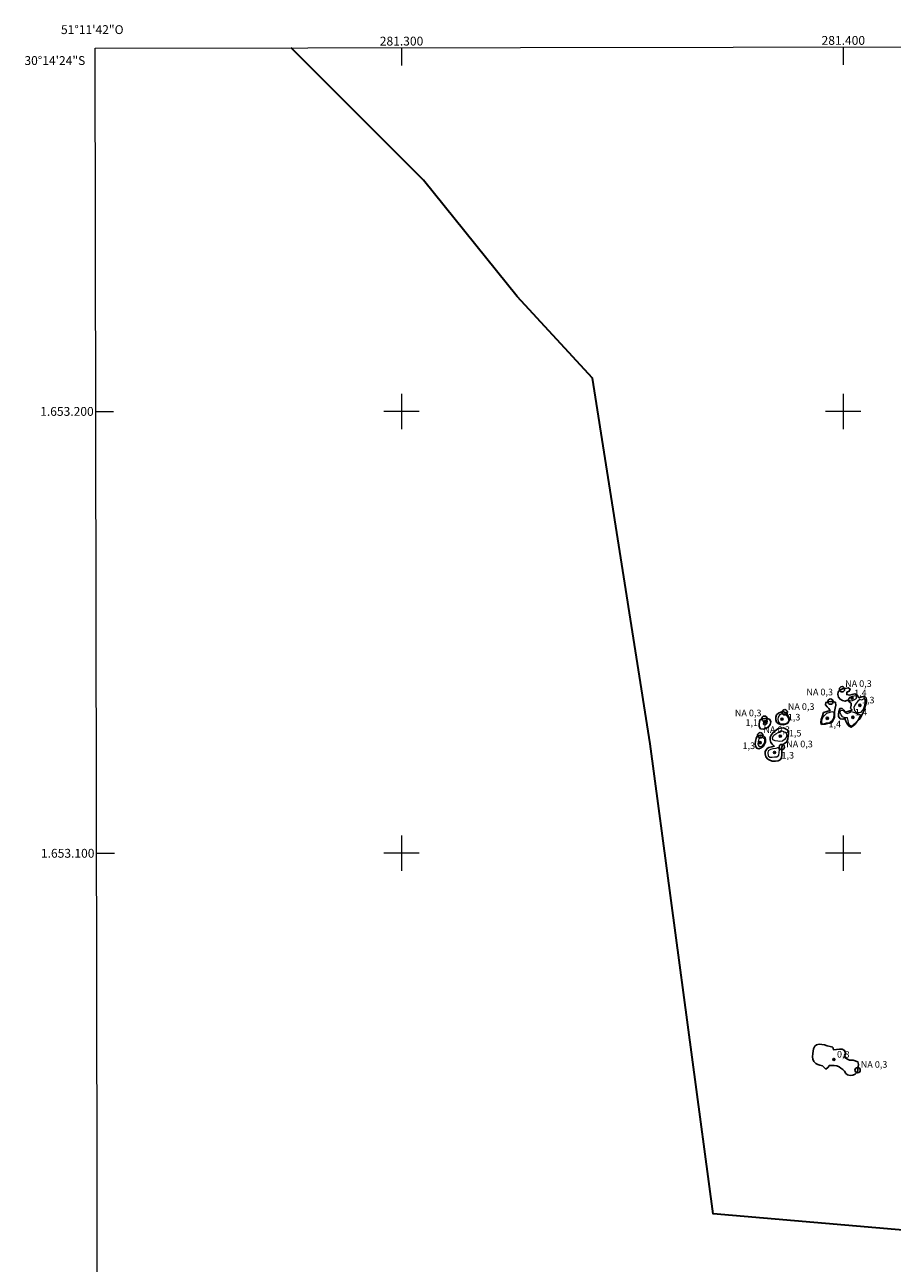
# Model space of a CAD drawing. Units: metres. Extents: x 281215 to 281730, y 1652723 to 1653287.
# Drawn here: x 281215 to 281411, y 1653007 to 1653287 of the extents above; entities that cross this region are included whole.
import ezdxf
from ezdxf.enums import TextEntityAlignment as Align

# ---------------------------------------------------------------- set-up
doc = ezdxf.new("R2010")
doc.units = ezdxf.units.M
doc.header["$MEASUREMENT"] = 0
for name, color, linetype, lineweight in [('Articulacao', 7, 'Continuous', 18), ('Limite_Restituicao', 6, 'Continuous', 30), ('Malha_Coordenadas', 7, 'Continuous', 15), ('Pto_Nivel_Agua', 5, 'Continuous', 9), ('Rio_Perene', 5, 'Continuous', 25), ('Topon_Pto_Nivel_Agua', 5, 'Continuous', 9)]:
    doc.layers.add(name, color=color, linetype=linetype, lineweight=lineweight)
for name, color, linetype, lineweight, true_color in [('Curvas_Intermediarias', 7, 'Continuous', 9, 0x783c14), ('Pto_Cotado', 7, 'Continuous', 9, 0x783c14), ('Topon_Pto_Cotado', 7, 'Continuous', 9, 0x783c14)]:
    doc.layers.add(name, color=color, linetype=linetype, lineweight=lineweight, true_color=true_color)
doc.styles.add('Arial', font='arial.ttf', dxfattribs={"height": 1.5})

# ---------------------------------------------------------------- blocks, each defined once
blk = doc.blocks.new('CotasNa')
at = {"layer": 'Pto_Nivel_Agua', "lineweight": -3}
blk.add_lwpolyline([(0, 0.6, 1), (0, -0.6, 1)], format="xyb", close=True, dxfattribs=at)
blk = doc.blocks.new('Cotas')
at = {"layer": 'Pto_Cotado'}
blk.add_hatch(color=256, dxfattribs=at).paths.add_polyline_path([(0, 0.24, 1), (0, -0.24, 1)])
at = {"layer": 'Pto_Cotado', "lineweight": -3}
blk.add_lwpolyline([(0, -0.24, -1), (0, 0.24, -1)], format="xyb", close=True, dxfattribs=at)

msp = doc.modelspace()

# ---------------------------------------------------------------- linework, layer by layer
at = {"layer": 'Articulacao', "flags": 128}
msp.add_lwpolyline([(281230.69, 1653282.18), (281711.95, 1653282.99), (281712.88, 1652728.71), (281231.64, 1652727.9), (281230.69, 1653282.18)], close=True, dxfattribs=at)
at = {"layer": 'Curvas_Intermediarias', "elevation": 1, "flags": 128}
for points in [[(281401.98, 1653135.5), (281401.43, 1653135.27), (281401.07, 1653134.84), (281401.53, 1653134.52), (281402.07, 1653134.58), (281402.56, 1653134.77), (281402.97, 1653135.09), (281402.95, 1653135.6), (281402.41, 1653135.57), (281401.98, 1653135.5)], [(281403.75, 1653134.84), (281403.32, 1653134.4), (281402.9, 1653133.97), (281402.62, 1653133.54), (281402.36, 1653132.98), (281402.5, 1653132.34), (281402.94, 1653131.96), (281403.53, 1653131.87), (281404.06, 1653131.94), (281404.38, 1653132.37), (281404.63, 1653132.86), (281404.84, 1653133.5), (281404.96, 1653134.05), (281405.04, 1653134.65), (281404.62, 1653134.96), (281404.08, 1653134.68), (281403.75, 1653134.84)], [(281386.9, 1653131.41), (281387.21, 1653131.1), (281387.51, 1653130.68), (281387.65, 1653130.11), (281387.38, 1653129.54), (281386.92, 1653129.29), (281386.34, 1653129.19), (281385.72, 1653129.3), (281385.33, 1653129.81), (281385.25, 1653130.32), (281385.35, 1653130.84), (281385.72, 1653131.4), (281386.19, 1653131.67), (281386.75, 1653131.55), (281386.9, 1653131.41)], [(281396.18, 1653131.67), (281395.81, 1653131.29), (281395.46, 1653130.85), (281395.17, 1653130.31), (281395.05, 1653129.82), (281395.15, 1653129.36), (281395.52, 1653129.31), (281396.17, 1653129.5), (281396.8, 1653129.53), (281397.34, 1653129.76), (281397.65, 1653130.27), (281397.84, 1653130.75), (281397.95, 1653131.32), (281397.93, 1653131.84), (281397.44, 1653131.99), (281396.91, 1653131.9), (281396.18, 1653131.67)], [(281401.8, 1653132.1), (281402.34, 1653131.93), (281402.9, 1653131.72), (281403.4, 1653131.56), (281403.91, 1653131.34), (281403.62, 1653130.75), (281403.37, 1653130.24), (281403.07, 1653129.82), (281402.73, 1653129.45), (281402.33, 1653129.04), (281401.84, 1653128.71), (281401.36, 1653128.97), (281401.19, 1653129.52), (281401.13, 1653130.02), (281400.97, 1653130.65), (281400.34, 1653130.64), (281399.81, 1653130.85), (281399.48, 1653131.33), (281399.23, 1653131.87), (281399.42, 1653132.36), (281399.96, 1653132.28), (281400.41, 1653131.86), (281400.9, 1653131.62), (281401.39, 1653131.83), (281401.8, 1653132.1)], [(281382.02, 1653129.86), (281381.86, 1653129.32), (281382.3, 1653129), (281382.73, 1653129.44), (281382.85, 1653129.96), (281382.3, 1653130.07), (281382.02, 1653129.86)], [(281380.84, 1653125.94), (281380.74, 1653125.32), (281380.68, 1653124.68), (281380.95, 1653124.17), (281381.65, 1653124.26), (281382, 1653124.71), (281382.21, 1653125.21), (281382.2, 1653125.85), (281381.73, 1653126.23), (281381.21, 1653126.34), (281380.84, 1653125.94)], [(281385.93, 1653127.78), (281386.46, 1653127.6), (281386.95, 1653127.35), (281387.21, 1653126.76), (281387.05, 1653126.24), (281386.7, 1653125.79), (281386.26, 1653125.41), (281385.64, 1653125.27), (281385.14, 1653125.34), (281384.59, 1653125.44), (281384.01, 1653125.68), (281383.99, 1653126.21), (281384.28, 1653126.77), (281384.69, 1653127.07), (281385.28, 1653127.32), (281385.93, 1653127.78)], [(281384.07, 1653123.61), (281383.48, 1653123.52), (281382.97, 1653123.2), (281382.88, 1653122.7), (281382.96, 1653122.09), (281383.34, 1653121.74), (281383.91, 1653121.79), (281384.45, 1653121.84), (281384.96, 1653121.86), (281385.43, 1653122.2), (281385.49, 1653122.84), (281385.55, 1653123.45), (281385.31, 1653123.91), (281384.72, 1653123.7), (281384.07, 1653123.61)]]:
    msp.add_lwpolyline(points, dxfattribs=at)
at = {"layer": 'Limite_Restituicao', "flags": 128}
msp.add_lwpolyline([(281712.2, 1653136.55), (281690.95, 1653127.5), (281619.42, 1653094.37), (281567.39, 1653050.15), (281529.29, 1653016.81), (281462.62, 1653010.46), (281370.54, 1653018.4), (281356.26, 1653124.76), (281343.21, 1653207.51), (281326.21, 1653226.01), (281305.01, 1653252.31), (281275, 1653282.25)], dxfattribs=at)
at = {"layer": 'Malha_Coordenadas', "flags": 128}
for points in [[(281300, 1653282.3), (281300, 1653278.3)], [(281400, 1653282.46), (281400, 1653278.46)], [(281300, 1653204), (281300, 1653196)], [(281400, 1653204), (281400, 1653196)], [(281230.83, 1653200), (281234.83, 1653200)], [(281304, 1653200), (281296, 1653200)], [(281404, 1653200), (281396, 1653200)], [(281300, 1653104), (281300, 1653096)], [(281400, 1653104), (281400, 1653096)], [(281231, 1653100), (281235, 1653100)], [(281304, 1653100), (281296, 1653100)], [(281404, 1653100), (281396, 1653100)]]:
    msp.add_lwpolyline(points, dxfattribs=at)
at = {"layer": 'Rio_Perene', "flags": 128}
for points in [[(281399.01, 1653132.02), (281398.88, 1653131.45), (281398.89, 1653130.94), (281399.31, 1653130.45), (281399.89, 1653130.32), (281400.34, 1653130.49), (281400.55, 1653129.88), (281400.84, 1653129.31), (281401.29, 1653128.77), (281401.76, 1653128.53), (281402.23, 1653128.81), (281402.67, 1653129.26), (281403.09, 1653129.74), (281403.55, 1653130.27), (281403.86, 1653130.66), (281404.29, 1653131.39), (281404.62, 1653132.19), (281404.88, 1653132.85), (281405.04, 1653133.47), (281405.17, 1653134.01), (281405.22, 1653134.53), (281405.19, 1653135.17), (281404.82, 1653135.54), (281404.16, 1653135.39), (281403.52, 1653135.19), (281403.16, 1653135.79), (281402.6, 1653136.06), (281402, 1653135.97), (281401.37, 1653135.8), (281400.78, 1653135.93), (281400.8, 1653136.47), (281401.35, 1653136.68), (281401.57, 1653137.15), (281401.11, 1653137.48), (281400.38, 1653137.3), (281399.79, 1653137.24), (281399.26, 1653136.94), (281398.86, 1653136.57), (281398.75, 1653135.9), (281398.93, 1653135.32), (281399.27, 1653134.88), (281399.83, 1653134.55), (281400.39, 1653134.4), (281400.95, 1653134.63), (281401.32, 1653134.26), (281401.79, 1653133.97), (281401.78, 1653133.43), (281401.62, 1653132.87), (281401.97, 1653132.46), (281401.48, 1653132.27), (281401.01, 1653132.09), (281400.44, 1653131.96), (281400.12, 1653132.37), (281399.74, 1653132.75), (281399.24, 1653132.76)], [(281395.55, 1653131.85), (281395.24, 1653130.92), (281395.02, 1653130.31), (281394.92, 1653129.57), (281395.06, 1653129.15), (281395.88, 1653129.22), (281396.44, 1653129.37), (281396.97, 1653129.46), (281397.45, 1653129.64), (281397.71, 1653130.12), (281397.97, 1653130.75), (281398.03, 1653131.4), (281398, 1653132.07), (281398.15, 1653132.81), (281398.33, 1653133.49), (281398.26, 1653134.16), (281397.73, 1653134.39), (281397.14, 1653134.32), (281396.56, 1653134.3), (281396.07, 1653134.14), (281396, 1653133.58), (281396.38, 1653133.14), (281396.74, 1653132.77), (281397.02, 1653132.24), (281396.51, 1653132.16), (281396.03, 1653132.04)], [(281387.06, 1653131.82), (281386.47, 1653132), (281385.86, 1653131.95), (281385.36, 1653131.69), (281384.91, 1653131.31), (281384.7, 1653130.79), (281384.69, 1653130.24), (281384.9, 1653129.69), (281385.28, 1653129.35), (281385.78, 1653129.12), (281386.37, 1653129.1), (281386.92, 1653129.23), (281387.41, 1653129.48), (281387.72, 1653130.03), (281387.71, 1653130.63), (281387.53, 1653131.14)], [(281381.2, 1653130.3), (281381.04, 1653129.81), (281380.92, 1653129.21), (281380.93, 1653128.67), (281381.28, 1653128.16), (281381.94, 1653128.1), (281382.59, 1653128.31), (281383.11, 1653128.68), (281383.41, 1653129.16), (281383.61, 1653129.78), (281383.37, 1653130.31), (281382.83, 1653130.54), (281382.22, 1653130.48)], [(281385.15, 1653128.19), (281385.79, 1653128.33), (281386.46, 1653128.36), (281387.05, 1653128.11), (281387.43, 1653127.71), (281387.56, 1653127.15), (281387.52, 1653126.54), (281387.44, 1653125.9), (281387.18, 1653125.26), (281386.72, 1653124.82), (281386.25, 1653124.57), (281386.07, 1653124.03), (281386.05, 1653123.33), (281386.05, 1653122.82), (281386.08, 1653122.28), (281386, 1653121.6), (281385.69, 1653121.15), (281385.24, 1653120.93), (281384.62, 1653120.83), (281383.88, 1653120.87), (281383.38, 1653121.04), (281382.92, 1653121.34), (281382.48, 1653121.85), (281382.29, 1653122.52), (281382.33, 1653123.07), (281382.73, 1653123.69), (281383.17, 1653123.95), (281383.81, 1653124.1), (281384.36, 1653124.25), (281383.91, 1653124.71), (281383.57, 1653125.11), (281383.46, 1653125.65), (281383.47, 1653126.3), (281383.74, 1653126.92), (281384.18, 1653127.4), (281384.56, 1653127.73)], [(281380.47, 1653126.47), (281380.27, 1653125.95), (281380.11, 1653125.36), (281380.01, 1653124.78), (281380.09, 1653124.24), (281380.4, 1653123.77), (281380.88, 1653123.64), (281381.4, 1653123.83), (281381.86, 1653124.18), (281382.19, 1653124.71), (281382.36, 1653125.25), (281382.41, 1653125.78), (281382.27, 1653126.29), (281381.89, 1653126.63), (281381.35, 1653126.75)], [(281402.21, 1653053.21), (281403.28, 1653052.81), (281403.46, 1653052.24), (281403.36, 1653051.7), (281403.27, 1653051.11), (281403.18, 1653050.51), (281402.69, 1653050.02), (281402.12, 1653049.82), (281401.55, 1653049.74), (281400.94, 1653049.83), (281400.56, 1653050.2), (281400.29, 1653050.67), (281399.9, 1653051.1), (281399.47, 1653051.38), (281399.03, 1653051.65), (281398.55, 1653051.89), (281397.92, 1653051.98), (281397.37, 1653052.01), (281396.84, 1653052), (281396.51, 1653051.52), (281396.07, 1653051.16), (281395.65, 1653051.49), (281395.28, 1653051.93), (281394.7, 1653052.06), (281394.21, 1653052.18), (281393.75, 1653052.46), (281393.36, 1653052.88), (281393.13, 1653053.39), (281392.99, 1653053.93), (281393.09, 1653054.66), (281393.14, 1653055.21), (281393.27, 1653055.78), (281393.52, 1653056.33), (281393.96, 1653056.66), (281394.5, 1653056.8), (281395.1, 1653056.74), (281395.73, 1653056.64), (281396.34, 1653056.42), (281396.99, 1653056.27), (281397.59, 1653056.12), (281397.77, 1653055.55), (281398.49, 1653055.6), (281399.15, 1653055.69), (281399.74, 1653055.64), (281400.29, 1653055.4), (281400.46, 1653054.75), (281400.27, 1653054.27), (281400.38, 1653053.73), (281400.94, 1653053.44), (281401.42, 1653053.18)]]:
    msp.add_lwpolyline(points, close=True, dxfattribs=at)

# ---------------------------------------------------------------- block references
at = {"layer": 'Pto_Cotado'}
for p in [(281401.98, 1653135.09, 1.37), (281403.75, 1653133.49, 1.3), (281396.38, 1653130.55, 1.41), (281402.14, 1653130.76, 1.42), (281382.37, 1653129.61, 1.14), (281386.12, 1653130.37, 1.34), (281381.16, 1653125.05, 1.26), (281385.74, 1653126.51, 1.54), (281384.42, 1653122.82, 1.29), (281397.86, 1653053.33, 0.77)]:
    msp.add_blockref('Cotas', p, dxfattribs=at)
at = {"layer": 'Pto_Nivel_Agua'}
for p in [(281399.7, 1653137.11, 0.31), (281397.09, 1653134.32, 0.31), (281382.16, 1653130.47, 0.31), (281386.74, 1653131.92, 0.31), (281381.2, 1653126.7, 0.31), (281386.08, 1653124.05, 0.31), (281403.24, 1653050.93, 0.31)]:
    msp.add_blockref('CotasNa', p, dxfattribs=at)

# ---------------------------------------------------------------- texts
at = {"layer": 'Malha_Coordenadas', "style": 'Arial'}
for s, p in [('51°11\'42"O', (281230, 1653285.4)), ('281.400', (281400, 1653282.96)), ('281.300', (281300, 1653282.8))]:
    msp.add_text(s, height=2, dxfattribs=at).set_placement(p, align=Align.CENTER)
for s, p in [('30°14\'24"S', (281228.42, 1653279.4)), ('1.653.200', (281230.33, 1653200)), ('1.653.100', (281230.5, 1653100))]:
    msp.add_text(s, height=2, dxfattribs=at).set_placement(p, align=Align.MIDDLE_RIGHT)
at = {"layer": 'Topon_Pto_Cotado', "style": 'Arial'}
for s, p in [('1,4', (281402.44, 1653135.53, 1.37)), ('1,3', (281404.21, 1653133.93, 1.3)), ('1,3', (281387.44, 1653130.06, 1.34)), ('1,4', (281402.59, 1653131.19, 1.42)), ('1,1', (281377.86, 1653128.83, 1.14)), ('1,5', (281387.68, 1653126.44, 1.54)), ('1,4', (281396.64, 1653128.5, 1.41)), ('1,3', (281377.19, 1653123.59, 1.26)), ('1,3', (281386.01, 1653121.44, 1.29)), ('0,8', (281398.57, 1653053.77, 0.77))]:
    msp.add_text(s, height=1.5, dxfattribs=at).set_placement(p)
at = {"layer": 'Topon_Pto_Nivel_Agua', "style": 'Arial'}
for p in [(281400.41, 1653137.65, 0.31), (281391.64, 1653135.74, 0.31), (281387.44, 1653132.46, 0.31), (281375.45, 1653131.01, 0.31), (281381.91, 1653127.24, 0.31), (281387.07, 1653123.98, 0.31), (281403.95, 1653051.47, 0.31)]:
    msp.add_text('NA 0,3', height=1.5, dxfattribs=at).set_placement(p)

doc.saveas('drawing.dxf')
